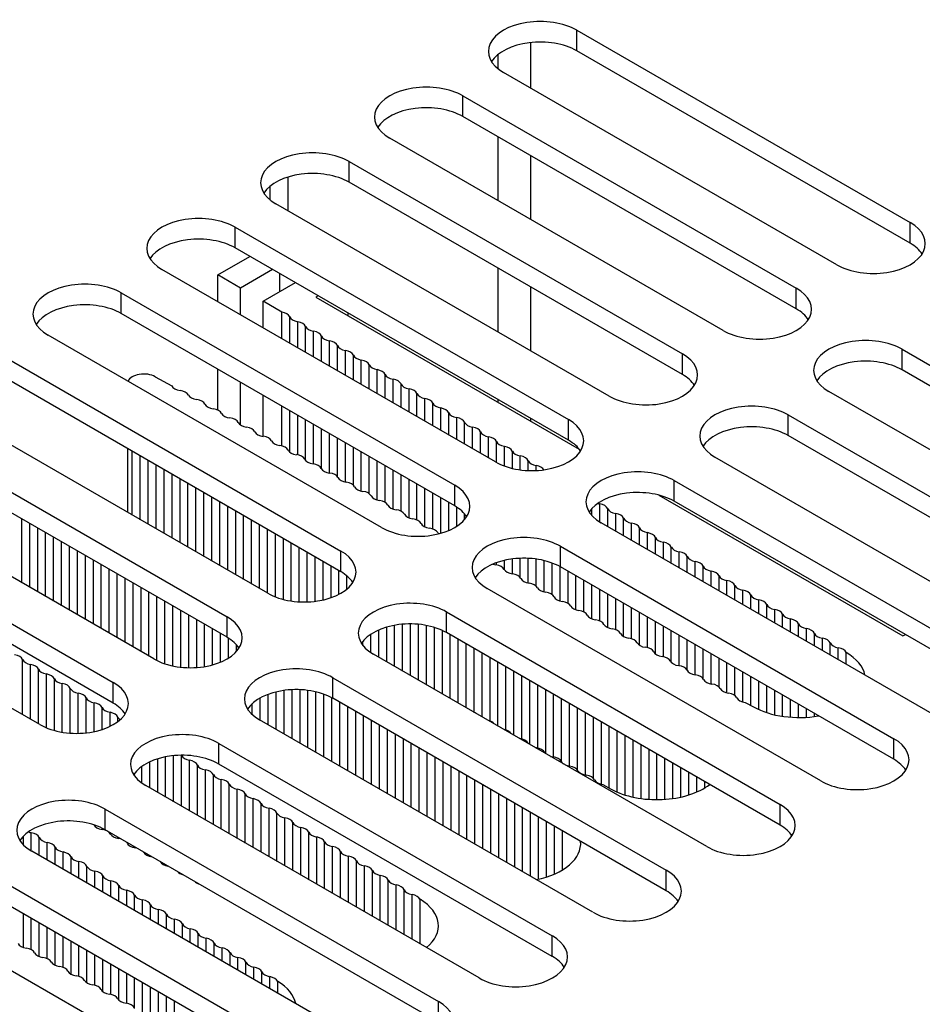
# Model space of a CAD drawing. Units: millimetres. Extents: x 5 to 1169, y 20 to 821.
# Drawn here: x 954 to 973, y 265 to 287 of the extents above; entities that cross this region are included whole.
import ezdxf

# ---------------------------------------------------------------- set-up
doc = ezdxf.new("R2010")
doc.units = ezdxf.units.MM
for name, color, linetype in [('00-3170-0103_RAD', 7, 'Continuous'), ('00-3340-0100_XAS', 7, 'Continuous'), ('00-3345-0100_TAP', 7, 'Continuous'), ('Default', 7, 'Continuous')]:
    doc.layers.add(name, color=color, linetype=linetype)

# ---------------------------------------------------------------- blocks, each defined once
blk = doc.blocks.new('SE4')
at = {"layer": '00-3170-0103_RAD', "color": 7, "linetype": 'Continuous'}
for p, q in [((958.041, 280.995), (958.74, 281.398)), ((958.536, 280.709), (958.041, 280.995)), ((958.041, 280.413), (958.041, 280.995)), ((959.235, 281.112), (958.536, 280.709)), ((959.394, 280.633), (959.394, 281.02)), ((959.031, 280.423), (959.73, 280.827)), ((958.536, 280.127), (958.536, 280.709)), ((959.434, 280.187), (959.031, 280.423)), ((959.031, 279.842), (959.031, 280.423)), ((960.225, 280.541), (960.172, 280.51)), ((960.172, 280.51), (965.9, 277.203)), ((959.434, 279.609), (959.434, 280.187)), ((960.879, 280.102), (960.879, 280.163)), ((958.041, 278.055), (958.041, 278.943)), ((956.681, 278.78), (957.042, 278.582)), ((958.536, 277.73), (958.536, 278.658)), ((959.031, 277.484), (959.031, 278.372)), ((959.434, 277.276), (959.434, 278.139)), ((956.083, 277.217), (956.083, 275.829)), ((956.184, 275.77), (956.184, 277.158)), ((956.357, 275.67), (956.357, 277.058)), ((967.627, 276.206), (972.935, 273.141)), ((972.935, 273.141), (972.988, 273.172)), ((971.703, 272.526), (971.703, 272.781)), ((969.507, 271.697), (969.687, 271.597)), ((966.413, 269.911), (966.594, 269.811)), ((968.626, 269.837), (968.626, 269.975)), ((965.533, 268.051), (965.533, 268.903)), ((962.439, 266.443), (962.439, 267.413)), ((959.345, 265.372), (959.345, 265.626))]:
    blk.add_line(p, q, dxfattribs=at)
at = {"layer": '00-3170-0103_RAD', "color": 7}
for p, q in [((959.607, 279.509), (959.607, 280.082)), ((959.78, 279.41), (959.78, 279.978)), ((959.952, 279.31), (959.952, 279.874)), ((960.125, 279.21), (960.125, 279.769)), ((960.298, 279.11), (960.298, 279.665)), ((960.471, 279.011), (960.471, 279.561)), ((960.644, 278.911), (960.644, 279.456)), ((960.816, 278.811), (960.816, 279.352)), ((960.989, 278.711), (960.989, 279.248)), ((961.162, 278.612), (961.162, 279.143)), ((961.335, 278.512), (961.335, 279.039)), ((961.508, 278.412), (961.508, 278.935)), ((961.68, 278.312), (961.68, 278.831)), ((961.853, 278.212), (961.853, 278.726)), ((962.026, 278.113), (962.026, 278.622)), ((962.199, 278.013), (962.199, 278.518)), ((962.372, 277.913), (962.372, 278.413)), ((962.544, 277.813), (962.544, 278.309)), ((959.607, 277.142), (959.607, 278.04)), ((962.717, 277.714), (962.717, 278.205)), ((962.89, 277.614), (962.89, 278.1)), ((963.063, 277.514), (963.063, 277.996)), ((959.78, 277.08), (959.78, 277.94)), ((959.952, 276.957), (959.952, 277.84)), ((963.236, 277.414), (963.236, 277.892)), ((963.408, 277.315), (963.408, 277.788)), ((960.125, 276.884), (960.125, 277.74)), ((960.298, 276.778), (960.298, 277.641)), ((963.581, 277.215), (963.581, 277.683)), ((963.754, 277.115), (963.754, 277.579)), ((960.471, 276.686), (960.471, 277.541)), ((960.644, 276.604), (960.644, 277.441)), ((963.927, 277.015), (963.927, 277.475)), ((964.1, 276.916), (964.1, 277.37)), ((960.816, 276.49), (960.816, 277.341)), ((960.989, 276.422), (960.989, 277.242)), ((961.162, 276.293), (961.162, 277.142)), ((964.272, 276.838), (964.272, 277.266)), ((964.445, 276.787), (964.445, 277.162)), ((956.53, 275.57), (956.53, 276.958)), ((961.335, 276.235), (961.335, 277.042)), ((961.508, 276.098), (961.508, 276.942)), ((964.618, 276.755), (964.618, 277.057)), ((964.791, 276.74), (964.791, 276.953)), ((956.703, 275.471), (956.703, 276.859)), ((956.876, 275.371), (956.876, 276.759)), ((961.68, 276.046), (961.68, 276.843)), ((961.853, 275.903), (961.853, 276.743)), ((964.964, 276.741), (964.964, 276.849)), ((957.048, 275.271), (957.048, 276.659)), ((957.221, 275.171), (957.221, 276.559)), ((962.026, 275.855), (962.026, 276.643)), ((962.199, 275.709), (962.199, 276.543)), ((957.394, 275.071), (957.394, 276.46)), ((957.567, 274.972), (957.567, 276.36)), ((962.372, 275.663), (962.372, 276.443)), ((962.544, 275.516), (962.544, 276.344)), ((957.74, 274.872), (957.74, 276.26)), ((957.912, 274.772), (957.912, 276.16)), ((962.717, 275.47), (962.717, 276.244)), ((962.89, 275.375), (962.89, 276.144)), ((958.085, 274.672), (958.085, 276.06)), ((958.258, 274.573), (958.258, 275.961)), ((958.431, 274.473), (958.431, 275.861)), ((963.063, 275.435), (963.063, 276.044)), ((963.236, 275.526), (963.236, 275.943)), ((966.173, 275.76), (966.173, 275.913)), ((966.346, 275.619), (966.346, 276.014)), ((966.519, 275.519), (966.519, 275.91)), ((953.782, 274.299), (953.782, 275.687)), ((958.604, 274.373), (958.604, 275.761)), ((958.776, 274.273), (958.776, 275.661)), ((963.408, 275.674), (963.408, 275.795)), ((966.692, 275.419), (966.692, 275.806)), ((966.864, 275.319), (966.864, 275.701)), ((953.955, 274.199), (953.955, 275.587)), ((954.128, 274.1), (954.128, 275.488)), ((958.949, 274.174), (958.949, 275.562)), ((959.122, 274.074), (959.122, 275.462)), ((967.037, 275.219), (967.037, 275.597)), ((967.21, 275.12), (967.21, 275.493)), ((954.3, 274), (954.3, 275.388)), ((954.473, 273.9), (954.473, 275.288)), ((959.295, 273.991), (959.295, 275.362)), ((959.468, 273.936), (959.468, 275.262)), ((967.383, 275.02), (967.383, 275.388)), ((967.556, 274.92), (967.556, 275.284)), ((954.646, 273.8), (954.646, 275.188)), ((954.819, 273.701), (954.819, 275.089)), ((959.64, 273.901), (959.64, 275.163)), ((959.813, 273.884), (959.813, 275.063)), ((967.728, 274.82), (967.728, 275.18)), ((967.901, 274.721), (967.901, 275.076)), ((954.992, 273.601), (954.992, 274.989)), ((955.164, 273.501), (955.164, 274.889)), ((955.337, 273.401), (955.337, 274.789)), ((959.986, 273.882), (959.986, 274.963)), ((960.159, 273.895), (960.159, 274.863)), ((964.272, 274.582), (964.272, 274.785)), ((964.445, 274.491), (964.445, 274.816)), ((964.618, 274.409), (964.618, 274.831)), ((964.791, 274.294), (964.791, 274.83)), ((964.964, 274.226), (964.964, 274.814)), ((968.074, 274.621), (968.074, 274.971)), ((968.247, 274.521), (968.247, 274.867)), ((955.51, 273.301), (955.51, 274.689)), ((955.683, 273.202), (955.683, 274.59)), ((960.332, 273.925), (960.332, 274.763)), ((960.504, 273.974), (960.504, 274.664)), ((964.1, 274.688), (964.1, 274.734)), ((965.136, 274.098), (965.136, 274.781)), ((965.309, 274.04), (965.309, 274.728)), ((965.482, 273.903), (965.482, 274.648)), ((968.42, 274.421), (968.42, 274.763)), ((968.592, 274.321), (968.592, 274.658)), ((955.856, 273.102), (955.856, 274.49)), ((956.028, 273.002), (956.028, 274.39)), ((960.677, 274.049), (960.677, 274.564)), ((960.85, 274.163), (960.85, 274.449)), ((965.655, 273.851), (965.655, 274.548)), ((965.828, 273.708), (965.828, 274.448)), ((968.765, 274.222), (968.765, 274.554)), ((968.938, 274.122), (968.938, 274.45)), ((956.201, 272.902), (956.201, 274.29)), ((956.374, 272.803), (956.374, 274.191)), ((966, 273.66), (966, 274.348)), ((966.173, 273.514), (966.173, 274.249)), ((966.346, 273.468), (966.346, 274.149)), ((969.111, 274.022), (969.111, 274.345)), ((969.284, 273.922), (969.284, 274.241)), ((956.547, 272.703), (956.547, 274.091)), ((956.72, 272.606), (956.72, 273.991)), ((966.519, 273.321), (966.519, 274.049)), ((966.692, 273.275), (966.692, 273.949)), ((969.456, 273.823), (969.456, 274.137)), ((969.629, 273.723), (969.629, 274.032)), ((969.802, 273.623), (969.802, 273.928)), ((956.892, 272.536), (956.892, 273.891)), ((957.065, 272.49), (957.065, 273.792)), ((966.864, 273.13), (966.864, 273.849)), ((967.037, 273.081), (967.037, 273.75)), ((969.975, 273.523), (969.975, 273.824)), ((970.148, 273.424), (970.148, 273.72)), ((957.238, 272.463), (957.238, 273.692)), ((957.411, 272.452), (957.411, 273.592)), ((967.21, 272.94), (967.21, 273.65)), ((967.383, 272.886), (967.383, 273.55)), ((970.32, 273.324), (970.32, 273.615)), ((970.493, 273.224), (970.493, 273.511)), ((957.584, 272.457), (957.584, 273.492)), ((957.756, 272.477), (957.756, 273.393)), ((957.929, 272.514), (957.929, 273.293)), ((961.714, 272.577), (961.714, 273.334)), ((961.887, 272.478), (961.887, 273.375)), ((962.06, 272.378), (962.06, 273.397)), ((962.232, 272.278), (962.232, 273.404)), ((962.405, 272.178), (962.405, 273.395)), ((962.578, 272.078), (962.578, 273.37)), ((962.751, 271.979), (962.751, 273.327)), ((967.556, 272.752), (967.556, 273.45)), ((967.728, 272.69), (967.728, 273.351)), ((970.666, 273.124), (970.666, 273.407)), ((970.839, 273.025), (970.839, 273.302)), ((958.102, 272.573), (958.102, 273.193)), ((958.275, 272.661), (958.275, 273.092)), ((961.368, 272.779), (961.368, 273.178)), ((961.541, 272.677), (961.541, 273.272)), ((962.924, 271.879), (962.924, 273.261)), ((963.096, 271.779), (963.096, 273.167)), ((967.901, 272.567), (967.901, 273.251)), ((968.074, 272.493), (968.074, 273.151)), ((971.012, 272.925), (971.012, 273.198)), ((971.185, 272.825), (971.185, 273.094)), ((958.448, 272.804), (958.448, 272.95)), ((961.196, 272.936), (961.196, 273.022)), ((963.269, 271.679), (963.269, 273.067)), ((963.442, 271.58), (963.442, 272.968)), ((963.615, 271.482), (963.615, 272.868)), ((968.247, 272.387), (968.247, 273.051)), ((968.42, 272.296), (968.42, 272.952)), ((971.357, 272.725), (971.357, 272.989)), ((971.53, 272.625), (971.53, 272.885)), ((963.788, 271.38), (963.788, 272.768)), ((963.96, 271.289), (963.96, 272.668)), ((968.592, 272.213), (968.592, 272.852)), ((968.765, 272.099), (968.765, 272.752)), ((968.938, 272.031), (968.938, 272.652)), ((953.799, 271.432), (953.799, 272.628)), ((953.972, 271.332), (953.972, 272.524)), ((964.133, 271.181), (964.133, 272.569)), ((964.306, 271.095), (964.306, 272.469)), ((969.111, 271.903), (969.111, 272.552)), ((969.284, 271.845), (969.284, 272.453)), ((954.144, 271.232), (954.144, 272.419)), ((954.317, 271.145), (954.317, 272.315)), ((964.479, 270.981), (964.479, 272.369)), ((964.652, 270.9), (964.652, 272.269)), ((969.456, 271.708), (969.456, 272.353)), ((969.629, 271.629), (969.629, 272.253)), ((954.49, 271.086), (954.49, 272.211)), ((954.663, 271.048), (954.663, 272.106)), ((954.836, 271.028), (954.836, 272.002)), ((964.824, 270.781), (964.824, 272.17)), ((964.997, 270.704), (964.997, 272.07)), ((969.802, 271.54), (969.802, 272.153)), ((969.975, 271.474), (969.975, 272.054)), ((955.008, 271.023), (955.008, 271.898)), ((955.181, 271.034), (955.181, 271.793)), ((958.966, 271.306), (958.966, 271.794)), ((959.139, 271.206), (959.139, 271.872)), ((959.312, 271.107), (959.312, 271.925)), ((959.484, 271.007), (959.484, 271.957)), ((959.657, 270.907), (959.657, 271.973)), ((959.83, 270.807), (959.83, 271.973)), ((960.003, 270.707), (960.003, 271.958)), ((960.176, 270.608), (960.176, 271.926)), ((960.348, 270.508), (960.348, 271.874)), ((960.521, 270.408), (960.521, 271.796)), ((965.17, 270.582), (965.17, 271.97)), ((965.343, 270.508), (965.343, 271.87)), ((970.148, 271.426), (970.148, 271.954)), ((970.32, 271.394), (970.32, 271.854)), ((955.354, 271.061), (955.354, 271.689)), ((955.527, 271.107), (955.527, 271.585)), ((958.793, 271.429), (958.793, 271.671)), ((960.694, 270.308), (960.694, 271.696)), ((960.867, 270.209), (960.867, 271.597)), ((965.516, 270.4), (965.516, 271.77)), ((965.688, 270.31), (965.688, 271.671)), ((965.861, 270.226), (965.861, 271.571)), ((970.493, 271.374), (970.493, 271.754)), ((970.666, 271.367), (970.666, 271.655)), ((955.7, 271.177), (955.7, 271.481)), ((955.872, 271.283), (955.872, 271.376)), ((961.04, 270.109), (961.04, 271.497)), ((961.212, 270.009), (961.212, 271.397)), ((966.034, 270.114), (966.034, 271.471)), ((966.207, 270.045), (966.207, 271.371)), ((970.839, 271.372), (970.839, 271.555)), ((971.012, 271.39), (971.012, 271.455)), ((961.385, 269.909), (961.385, 271.297)), ((961.558, 269.81), (961.558, 271.198)), ((966.38, 269.917), (966.38, 271.272)), ((966.553, 269.834), (966.553, 271.172)), ((961.731, 269.71), (961.731, 271.098)), ((961.904, 269.61), (961.904, 270.998)), ((966.725, 269.747), (966.725, 271.072)), ((966.898, 269.683), (966.898, 270.972)), ((962.076, 269.51), (962.076, 270.898)), ((962.249, 269.411), (962.249, 270.799)), ((967.071, 269.637), (967.071, 270.873)), ((967.244, 269.605), (967.244, 270.773)), ((956.909, 269.636), (956.909, 270.512)), ((957.082, 269.536), (957.082, 270.537)), ((957.255, 269.436), (957.255, 270.542)), ((962.422, 269.311), (962.422, 270.699)), ((962.595, 269.211), (962.595, 270.599)), ((967.417, 269.587), (967.417, 270.673)), ((967.589, 269.581), (967.589, 270.573)), ((956.391, 269.941), (956.391, 270.301)), ((956.564, 269.835), (956.564, 270.402)), ((956.736, 269.736), (956.736, 270.468)), ((957.428, 269.337), (957.428, 270.437)), ((957.6, 269.237), (957.6, 270.333)), ((962.768, 269.111), (962.768, 270.499)), ((962.941, 269.011), (962.941, 270.399)), ((963.113, 268.912), (963.113, 270.3)), ((967.762, 269.587), (967.762, 270.473)), ((967.935, 269.606), (967.935, 270.374)), ((956.218, 270.117), (956.218, 270.126)), ((957.773, 269.137), (957.773, 270.229)), ((957.946, 269.037), (957.946, 270.125)), ((963.286, 268.812), (963.286, 270.2)), ((963.459, 268.712), (963.459, 270.1)), ((968.108, 269.637), (968.108, 270.274)), ((968.281, 269.684), (968.281, 270.174)), ((968.453, 269.749), (968.453, 270.074)), ((958.119, 268.937), (958.119, 270.02)), ((958.292, 268.838), (958.292, 269.916)), ((963.632, 268.612), (963.632, 270)), ((963.805, 268.513), (963.805, 269.901)), ((958.464, 268.738), (958.464, 269.812)), ((958.637, 268.638), (958.637, 269.707)), ((963.977, 268.413), (963.977, 269.801)), ((964.15, 268.313), (964.15, 269.701)), ((958.81, 268.538), (958.81, 269.603)), ((958.983, 268.439), (958.983, 269.499)), ((964.323, 268.213), (964.323, 269.601)), ((964.496, 268.114), (964.496, 269.502)), ((959.156, 268.339), (959.156, 269.394)), ((959.329, 268.239), (959.329, 269.29)), ((964.669, 268.014), (964.669, 269.402)), ((964.841, 267.914), (964.841, 269.302)), ((955.354, 269.023), (955.354, 269.032)), ((959.501, 268.139), (959.501, 269.186)), ((959.674, 268.04), (959.674, 269.081)), ((965.014, 267.851), (965.014, 269.202)), ((965.187, 267.898), (965.187, 269.103)), ((965.36, 267.963), (965.36, 269.003)), ((953.988, 268.465), (953.988, 268.86)), ((955.527, 268.933), (955.527, 268.961)), ((955.7, 268.849), (955.7, 268.865)), ((959.847, 267.94), (959.847, 268.977)), ((960.02, 267.84), (960.02, 268.873)), ((953.816, 268.598), (953.816, 268.786)), ((954.161, 268.365), (954.161, 268.756)), ((954.334, 268.265), (954.334, 268.651)), ((955.872, 268.736), (955.872, 268.765)), ((960.193, 267.74), (960.193, 268.769)), ((960.365, 267.64), (960.365, 268.664)), ((954.507, 268.165), (954.507, 268.547)), ((954.68, 268.065), (954.68, 268.443)), ((956.218, 268.54), (956.218, 268.565)), ((956.564, 268.345), (956.564, 268.366)), ((960.538, 267.541), (960.538, 268.56)), ((960.711, 267.441), (960.711, 268.456)), ((954.852, 267.966), (954.852, 268.338)), ((955.025, 267.866), (955.025, 268.234)), ((956.909, 268.15), (956.909, 268.166)), ((960.884, 267.341), (960.884, 268.351)), ((961.057, 267.241), (961.057, 268.247)), ((955.198, 267.766), (955.198, 268.13)), ((955.371, 267.666), (955.371, 268.026)), ((957.255, 267.956), (957.255, 267.967)), ((961.229, 267.142), (961.229, 268.143)), ((961.402, 267.042), (961.402, 268.038)), ((961.575, 266.942), (961.575, 267.934)), ((955.544, 267.567), (955.544, 267.921)), ((955.717, 267.467), (955.717, 267.817)), ((957.6, 267.763), (957.6, 267.767)), ((961.748, 266.842), (961.748, 267.83)), ((961.921, 266.743), (961.921, 267.725)), ((955.889, 267.367), (955.889, 267.713)), ((956.062, 267.267), (956.062, 267.608)), ((956.235, 267.167), (956.235, 267.504)), ((962.093, 266.643), (962.093, 267.621)), ((962.266, 266.543), (962.266, 267.517)), ((956.408, 267.068), (956.408, 267.4)), ((956.581, 266.968), (956.581, 267.295)), ((953.816, 266.364), (953.816, 267.094)), ((956.753, 266.868), (956.753, 267.191)), ((956.926, 266.768), (956.926, 267.087)), ((953.988, 266.316), (953.988, 266.995)), ((954.161, 266.17), (954.161, 266.895)), ((957.099, 266.669), (957.099, 266.982)), ((957.272, 266.569), (957.272, 266.878)), ((954.334, 266.124), (954.334, 266.795)), ((954.507, 265.977), (954.507, 266.695)), ((957.445, 266.469), (957.445, 266.774)), ((957.617, 266.369), (957.617, 266.67)), ((954.68, 265.931), (954.68, 266.596)), ((954.852, 265.785), (954.852, 266.496)), ((957.79, 266.27), (957.79, 266.565)), ((957.963, 266.17), (957.963, 266.461)), ((955.025, 265.736), (955.025, 266.396)), ((955.198, 265.595), (955.198, 266.296)), ((958.136, 266.07), (958.136, 266.357)), ((958.309, 265.97), (958.309, 266.252)), ((955.371, 265.542), (955.371, 266.197)), ((955.544, 265.407), (955.544, 266.097)), ((958.481, 265.87), (958.481, 266.148)), ((958.654, 265.771), (958.654, 266.044)), ((955.717, 265.346), (955.717, 265.997)), ((955.889, 265.221), (955.889, 265.897)), ((956.062, 265.149), (956.062, 265.798)), ((958.827, 265.671), (958.827, 265.939)), ((959, 265.571), (959, 265.835)), ((956.235, 265.041), (956.235, 265.698)), ((956.408, 264.952), (956.408, 265.598)), ((959.173, 265.471), (959.173, 265.731)), ((956.581, 264.868), (956.581, 265.498)), ((956.753, 264.755), (956.753, 265.398)), ((956.926, 264.686), (956.926, 265.299)), ((957.099, 264.559), (957.099, 265.199))]:
    blk.add_line(p, q, dxfattribs=at)
at = {"layer": '00-3170-0103_RAD', "color": 7, "linetype": 'Continuous'}
for centre, major_axis, start_param, end_param in [((959.364, 280.048), (0.25, 0), 0.239564, 1.286761), ((959.85, 280.116), (-0.25, 0), 0.239564, 1.286761), ((959.709, 279.839), (0.25, 0), 0.239564, 1.286761), ((960.195, 279.908), (-0.25, 0), 0.239564, 1.286761), ((960.055, 279.631), (0.25, 0), 0.239564, 1.286761), ((960.541, 279.699), (-0.25, 0), 0.239564, 1.286761), ((960.401, 279.422), (0.25, 0), 0.239564, 1.286761), ((960.886, 279.491), (-0.25, 0), 0.239564, 1.286761), ((960.746, 279.214), (0.25, 0), 0.239564, 1.286761), ((961.232, 279.282), (-0.25, 0), 0.239564, 1.286761), ((961.092, 279.005), (0.25, 0), 0.239564, 1.286761), ((961.578, 279.073), (-0.25, 0), 0.239564, 1.286761), ((961.438, 278.796), (0.25, 0), 0.239564, 1.286761), ((956.433, 278.637), (0.35, 0), 0.781122, 2.921548), ((961.923, 278.865), (-0.25, 0), 0.239564, 1.286761), ((961.783, 278.588), (0.25, 0), 0.239564, 1.286761), ((957.282, 278.622), (-0.25, 0), 0.283965, 1.331163), ((957.163, 278.342), (0.25, 0), 0.283965, 1.331163), ((962.269, 278.656), (-0.25, 0), 0.239564, 1.286761), ((962.129, 278.379), (0.25, 0), 0.239564, 1.286761), ((957.643, 278.423), (-0.25, 0), 0.283965, 1.331163), ((957.524, 278.142), (0.25, 0), 0.283965, 1.331163), ((962.614, 278.448), (-0.25, 0), 0.239564, 1.286761), ((962.474, 278.17), (0.25, 0), 0.239564, 1.286761), ((958.004, 278.223), (-0.25, 0), 0.283965, 1.331163), ((957.886, 277.943), (0.25, 0), 0.283965, 1.331163), ((962.96, 278.239), (-0.25, 0), 0.239564, 1.286761), ((962.82, 277.962), (0.25, 0), 0.239564, 1.286761), ((963.306, 278.03), (-0.25, 0), 0.239564, 1.286761), ((958.366, 278.023), (-0.25, 0), 0.283965, 1.331163), ((958.247, 277.743), (0.25, 0), 0.283965, 1.331163), ((958.727, 277.824), (-0.25, 0), 0.283965, 1.331163), ((963.166, 277.753), (0.25, 0), 0.239564, 1.286761), ((963.651, 277.822), (-0.25, 0), 0.239564, 1.286761), ((958.608, 277.543), (0.25, 0), 0.283965, 1.331163), ((959.088, 277.624), (-0.25, 0), 0.283965, 1.331163), ((963.511, 277.545), (0.25, 0), 0.239564, 1.286761), ((963.997, 277.613), (-0.25, 0), 0.239564, 1.286761), ((958.97, 277.344), (0.25, 0), 0.283965, 1.331163), ((959.45, 277.425), (-0.25, 0), 0.283965, 1.331163), ((963.857, 277.336), (0.25, 0), 0.239564, 1.286761), ((964.342, 277.405), (-0.25, 0), 0.239564, 1.286761), ((959.331, 277.144), (0.25, 0), 0.283965, 1.331163), ((959.811, 277.225), (-0.25, 0), 0.283965, 1.331163), ((964.202, 277.127), (0.25, 0), 0.239564, 1.286761), ((964.688, 277.196), (-0.25, 0), 0.239564, 1.286761), ((959.692, 276.945), (0.25, 0), 0.283965, 1.331163), ((960.172, 277.026), (-0.25, 0), 0.283965, 1.331163), ((964.548, 276.919), (0.25, 0), 0.239564, 1.286761), ((965.034, 276.987), (-0.25, 0), 0.239564, 1.286761), ((960.053, 276.745), (0.25, 0), 0.283965, 1.331163), ((960.533, 276.826), (-0.25, 0), 0.283965, 1.331163), ((964.894, 276.71), (0.25, 0), 0.321454, 1.286761), ((960.415, 276.546), (0.25, 0), 0.283965, 1.331163), ((960.895, 276.627), (-0.25, 0), 0.283965, 1.331163), ((960.776, 276.346), (0.25, 0), 0.283965, 1.331163), ((961.256, 276.427), (-0.25, 0), 0.283965, 1.331163), ((961.137, 276.147), (0.25, 0), 0.283965, 1.331163), ((961.617, 276.227), (-0.25, 0), 0.283965, 1.331163), ((961.499, 275.947), (0.25, 0), 0.283965, 1.331163), ((961.979, 276.028), (-0.25, 0), 0.283965, 1.331163), ((961.86, 275.748), (0.25, 0), 0.283965, 1.331163), ((966.416, 276.153), (-0.25, 0), 1.094171, 1.286761), ((966.276, 275.876), (0.25, 0), 0.239564, 1.286761), ((966.762, 275.944), (-0.25, 0), 0.239564, 1.286761), ((962.34, 275.828), (-0.25, 0), 0.283965, 1.331163), ((962.221, 275.548), (0.25, 0), 0.283965, 1.331163), ((966.622, 275.667), (0.25, 0), 0.239564, 1.286761), ((967.107, 275.736), (-0.25, 0), 0.239564, 1.286761), ((962.701, 275.629), (-0.25, 0), 0.283965, 1.331163), ((962.583, 275.348), (0.25, 0), 0.283965, 1.331163), ((966.967, 275.459), (0.25, 0), 0.239564, 1.286761), ((967.453, 275.527), (-0.25, 0), 0.239564, 1.286761), ((963.063, 275.429), (-0.25, 0), 0.283965, 0.483229), ((967.313, 275.25), (0.25, 0), 0.239564, 1.286761), ((967.799, 275.318), (-0.25, 0), 0.239564, 1.286761), ((967.658, 275.041), (0.25, 0), 0.239564, 1.286761), ((968.144, 275.11), (-0.25, 0), 0.239564, 1.286761), ((968.004, 274.833), (0.25, 0), 0.239564, 1.286761), ((968.49, 274.901), (-0.25, 0), 0.239564, 1.286761), ((964.146, 274.831), (-0.25, 0), 1.061805, 1.331163), ((964.028, 274.55), (0.25, 0), 0.283965, 1.331163), ((964.508, 274.631), (-0.25, 0), 0.283965, 1.331163), ((968.35, 274.624), (0.25, 0), 0.239564, 1.286761), ((968.835, 274.693), (-0.25, 0), 0.239564, 1.286761), ((964.389, 274.351), (0.25, 0), 0.283965, 1.331163), ((964.869, 274.432), (-0.25, 0), 0.283965, 1.331163), ((968.695, 274.415), (0.25, 0), 0.239564, 1.286761), ((969.181, 274.484), (-0.25, 0), 0.239564, 1.286761), ((964.75, 274.151), (0.25, 0), 0.283965, 1.331163), ((965.23, 274.232), (-0.25, 0), 0.283965, 1.331163), ((969.041, 274.207), (0.25, 0), 0.239564, 1.286761), ((969.527, 274.275), (-0.25, 0), 0.239564, 1.286761), ((965.112, 273.952), (0.25, 0), 0.283965, 1.331163), ((965.592, 274.032), (-0.25, 0), 0.283965, 1.331163), ((969.386, 273.998), (0.25, 0), 0.239564, 1.286761), ((969.872, 274.067), (-0.25, 0), 0.239564, 1.286761), ((969.732, 273.79), (0.25, 0), 0.239564, 1.286761), ((965.473, 273.752), (0.25, 0), 0.283965, 1.331163), ((965.953, 273.833), (-0.25, 0), 0.283965, 1.331163), ((970.218, 273.858), (-0.25, 0), 0.239564, 1.286761), ((970.078, 273.581), (0.25, 0), 0.239564, 1.286761), ((965.834, 273.552), (0.25, 0), 0.283965, 1.331163), ((966.314, 273.633), (-0.25, 0), 0.283965, 1.331163), ((970.563, 273.65), (-0.25, 0), 0.239564, 1.286761), ((970.423, 273.372), (0.25, 0), 0.239564, 1.286761), ((966.196, 273.353), (0.25, 0), 0.283965, 1.331163), ((966.676, 273.434), (-0.25, 0), 0.283965, 1.331163), ((966.557, 273.153), (0.25, 0), 0.283965, 1.331163), ((970.909, 273.441), (-0.25, 0), 0.239564, 1.286761), ((970.769, 273.164), (0.25, 0), 0.239564, 1.286761), ((967.037, 273.234), (-0.25, 0), 0.283965, 1.331163), ((966.918, 272.954), (0.25, 0), 0.283965, 1.331163), ((971.255, 273.232), (-0.25, 0), 0.239564, 1.286761), ((971.114, 272.955), (0.25, 0), 0.239564, 1.286761), ((967.398, 273.035), (-0.25, 0), 0.283965, 1.331163), ((967.28, 272.754), (0.25, 0), 0.283965, 1.331163), ((971.6, 273.024), (-0.25, 0), 0.239564, 1.286761), ((971.46, 272.747), (0.25, 0), 0.239564, 1.286761), ((953.556, 272.594), (0.25, 0), 0.239564, 1.286761), ((967.759, 272.835), (-0.25, 0), 0.283965, 1.331163), ((967.641, 272.555), (0.25, 0), 0.283965, 1.331163), ((970.681, 272.197), (-1.437, 0), 3.25504, 3.921531), ((954.042, 272.662), (-0.25, 0), 0.239564, 1.286761), ((953.902, 272.385), (0.25, 0), 0.239564, 1.286761), ((968.121, 272.636), (-0.25, 0), 0.283965, 1.331163), ((968.002, 272.355), (0.25, 0), 0.283965, 1.331163), ((954.387, 272.454), (-0.25, 0), 0.239564, 1.286761), ((954.247, 272.176), (0.25, 0), 0.239564, 1.286761), ((968.482, 272.436), (-0.25, 0), 0.283965, 1.331163), ((968.363, 272.156), (0.25, 0), 0.283965, 1.331163), ((954.733, 272.245), (-0.25, 0), 0.239564, 1.286761), ((954.593, 271.968), (0.25, 0), 0.239564, 1.286761), ((955.079, 272.036), (-0.25, 0), 0.239564, 1.286761), ((968.843, 272.236), (-0.25, 0), 0.283965, 1.331163), ((968.725, 271.956), (0.25, 0), 0.283965, 1.331163), ((954.938, 271.759), (0.25, 0), 0.239564, 1.286761), ((955.424, 271.828), (-0.25, 0), 0.239564, 1.286761), ((969.205, 272.037), (-0.25, 0), 0.283965, 1.331163), ((969.086, 271.757), (0.25, 0), 0.283965, 1.331163), ((969.566, 271.837), (-0.25, 0), 0.283965, 1.331013), ((955.284, 271.551), (0.25, 0), 0.239564, 1.286761), ((955.77, 271.619), (-0.25, 0), 0.239564, 1.286761), ((970.681, 272.197), (-1.437, 0), 0.807638, 1.867396), ((955.63, 271.342), (0.25, 0), 0.239564, 1.286761), ((956.115, 271.41), (-0.25, 0), 0.239564, 0.66729), ((963.463, 271.367), (0.25, 0), 0.585539, 0.985258), ((963.825, 271.168), (0.25, 0), 0.425029, 1.149693), ((964.186, 270.968), (0.25, 0), 0.315113, 1.255684), ((964.547, 270.769), (0.25, 0), 0.283965, 1.331163), ((965.027, 270.85), (-0.25, 0), 0.283965, 0.331651), ((957.012, 270.508), (0.25, 0), 0.239564, 0.270084), ((957.498, 270.576), (-0.25, 0), 0.239564, 1.286761), ((965.027, 270.85), (-0.25, 0), 1.220854, 1.331163), ((964.909, 270.569), (0.25, 0), 0.283965, 1.331163), ((965.388, 270.65), (-0.25, 0), 0.283965, 0.471074), ((965.388, 270.65), (-0.25, 0), 1.099722, 1.331163), ((965.27, 270.37), (0.25, 0), 0.283965, 1.331163), ((957.358, 270.299), (0.25, 0), 0.239564, 1.286761), ((957.843, 270.367), (-0.25, 0), 0.239564, 1.286761), ((965.75, 270.45), (-0.25, 0), 0.283965, 0.688752), ((965.75, 270.45), (-0.25, 0), 0.882044, 1.331163), ((965.631, 270.17), (0.25, 0), 0.283965, 1.331163), ((957.703, 270.09), (0.25, 0), 0.239564, 1.286761), ((958.189, 270.159), (-0.25, 0), 0.239564, 1.286761), ((966.111, 270.251), (-0.25, 0), 0.283965, 1.331163), ((965.992, 269.97), (0.25, 0), 0.283965, 1.331163), ((958.049, 269.882), (0.25, 0), 0.239564, 1.286761), ((958.535, 269.95), (-0.25, 0), 0.239564, 1.286761), ((966.472, 270.051), (-0.25, 0), 0.283965, 1.331013), ((967.587, 270.411), (-1.438, 0), 0.807638, 2.495778), ((958.394, 269.673), (0.25, 0), 0.239564, 1.286761), ((958.88, 269.742), (-0.25, 0), 0.239564, 1.286761), ((958.74, 269.464), (0.25, 0), 0.239564, 1.286761), ((959.226, 269.533), (-0.25, 0), 0.239564, 1.286761), ((959.086, 269.256), (0.25, 0), 0.239564, 1.286761), ((959.571, 269.324), (-0.25, 0), 0.239564, 1.286761), ((955.588, 269.073), (-0.25, 0), 0.283965, 1.331163), ((959.431, 269.047), (0.25, 0), 0.239564, 1.286761), ((959.917, 269.116), (-0.25, 0), 0.239564, 1.286761), ((954.059, 268.999), (-0.25, 0), 0.997029, 1.286761), ((953.918, 268.721), (0.25, 0), 0.239564, 1.286761), ((955.47, 268.793), (0.25, 0), 0.283965, 1.331163), ((955.95, 268.874), (-0.25, 0), 0.283965, 1.331163), ((959.777, 268.839), (0.25, 0), 0.239564, 1.286761), ((960.263, 268.907), (-0.25, 0), 0.239564, 1.286761), ((954.404, 268.79), (-0.25, 0), 0.239564, 1.286761), ((954.264, 268.513), (0.25, 0), 0.239564, 1.286761), ((955.831, 268.593), (0.25, 0), 1.078316, 1.331163), ((955.831, 268.593), (0.25, 0), 0.283965, 0.49248), ((956.311, 268.674), (-0.25, 0), 0.283965, 1.331163), ((960.122, 268.63), (0.25, 0), 0.239564, 1.286761), ((960.608, 268.698), (-0.25, 0), 0.239564, 1.286761), ((964.494, 268.625), (-1.437, 0), 1.903792, 3.200976), ((954.75, 268.581), (-0.25, 0), 0.239564, 1.286761), ((954.61, 268.304), (0.25, 0), 0.239564, 1.286761), ((956.192, 268.394), (0.25, 0), 1.205426, 1.331163), ((956.192, 268.394), (0.25, 0), 0.283965, 0.36537), ((956.672, 268.475), (-0.25, 0), 0.283965, 1.331163), ((960.468, 268.421), (0.25, 0), 0.239564, 1.286761), ((960.954, 268.49), (-0.25, 0), 0.239564, 1.286761), ((955.095, 268.373), (-0.25, 0), 0.239564, 1.286761), ((954.955, 268.096), (0.25, 0), 0.239564, 1.286761), ((956.554, 268.194), (0.25, 0), 1.303522, 1.331163), ((957.033, 268.275), (-0.25, 0), 0.283965, 1.269616), ((960.814, 268.213), (0.25, 0), 0.239564, 1.286761), ((961.299, 268.281), (-0.25, 0), 0.239564, 1.286761), ((955.441, 268.164), (-0.25, 0), 0.239564, 1.286761), ((955.301, 267.887), (0.25, 0), 0.239564, 1.286761), ((957.395, 268.076), (-0.25, 0), 0.407296, 1.1635), ((961.159, 268.004), (0.25, 0), 0.239564, 1.286761), ((961.645, 268.073), (-0.25, 0), 0.239564, 1.286761), ((961.505, 267.796), (0.25, 0), 0.239564, 1.286761), ((955.787, 267.955), (-0.25, 0), 0.239564, 1.286761), ((955.646, 267.678), (0.25, 0), 0.239564, 1.286761), ((957.756, 267.876), (-0.25, 0), 0.555523, 1.015274), ((961.991, 267.864), (-0.25, 0), 0.239564, 1.286761), ((961.85, 267.587), (0.25, 0), 0.239564, 1.286761), ((956.132, 267.747), (-0.25, 0), 0.239564, 1.286761), ((955.992, 267.47), (0.25, 0), 0.239564, 1.286761), ((956.478, 267.538), (-0.25, 0), 0.239564, 1.286761), ((962.336, 267.655), (-0.25, 0), 0.239564, 1.286761), ((962.196, 267.378), (0.25, 0), 0.239564, 1.286761), ((956.338, 267.261), (0.25, 0), 0.239564, 1.286761), ((956.823, 267.33), (-0.25, 0), 0.239564, 1.286761), ((961.4, 266.839), (-1.438, 0), 2.53119, 3.90475), ((956.683, 267.053), (0.25, 0), 0.239564, 1.286761), ((957.169, 267.121), (-0.25, 0), 0.239564, 1.286761), ((957.029, 266.844), (0.25, 0), 0.239564, 1.286761), ((957.515, 266.912), (-0.25, 0), 0.239564, 1.286761), ((957.374, 266.635), (0.25, 0), 0.239564, 1.286761), ((957.86, 266.704), (-0.25, 0), 0.239564, 1.286761), ((953.94, 266.489), (-0.25, 0), 0.283965, 1.331163), ((957.72, 266.427), (0.25, 0), 0.239564, 1.286761), ((958.206, 266.495), (-0.25, 0), 0.239564, 1.286761), ((953.821, 266.209), (0.25, 0), 0.283965, 1.331163), ((954.301, 266.289), (-0.25, 0), 0.283965, 1.331163), ((958.066, 266.218), (0.25, 0), 0.239564, 1.286761), ((958.551, 266.287), (-0.25, 0), 0.239564, 1.286761), ((954.183, 266.009), (0.25, 0), 0.283965, 1.331163), ((954.663, 266.09), (-0.25, 0), 0.283965, 1.331163), ((958.411, 266.009), (0.25, 0), 0.239564, 1.286761), ((958.897, 266.078), (-0.25, 0), 0.239564, 1.286761), ((954.544, 265.809), (0.25, 0), 0.283965, 1.331163), ((955.024, 265.89), (-0.25, 0), 0.283965, 1.331163), ((958.757, 265.801), (0.25, 0), 0.239564, 1.286761), ((959.243, 265.869), (-0.25, 0), 0.239564, 1.286761), ((954.905, 265.61), (0.25, 0), 0.283965, 1.331163), ((955.385, 265.691), (-0.25, 0), 0.283965, 1.331163), ((959.103, 265.592), (0.25, 0), 0.239564, 1.286761), ((958.307, 265.053), (-1.438, 0), 3.25504, 3.90475), ((955.266, 265.41), (0.25, 0), 0.283965, 1.331163), ((955.746, 265.491), (-0.25, 0), 0.283965, 1.331163), ((955.628, 265.211), (0.25, 0), 0.283965, 1.331163), ((956.108, 265.292), (-0.25, 0), 0.283965, 1.331163), ((955.989, 265.011), (0.25, 0), 0.283965, 1.331163)]:
    blk.add_ellipse(centre, major_axis=major_axis, ratio=0.57735, start_param=start_param, end_param=end_param, dxfattribs=at)
at = {"layer": '00-3340-0100_XAS', "color": 7}
for p, q in [((964.84, 286.048), (964.84, 285.061)), ((964.133, 285.787), (964.133, 285.482)), ((964.133, 284), (964.133, 282.612)), ((964.84, 283.591), (964.84, 282.203)), ((964.133, 281.142), (964.133, 279.754)), ((964.84, 280.734), (964.84, 279.346)), ((964.133, 278.284), (964.133, 278.223)), ((964.84, 277.876), (964.84, 277.815))]:
    blk.add_line(p, q, dxfattribs=at)
at = {"layer": '00-3340-0100_XAS', "color": 7, "linetype": 'Continuous'}
for p, q in [((959.183, 282.624), (959.183, 282.929)), ((959.572, 282.387), (959.572, 283.126))]:
    blk.add_line(p, q, dxfattribs=at)
at = {"layer": '00-3345-0100_TAP', "color": 7}
for p, q in [((965.844, 285.869), (965.844, 286.318)), ((963.37, 284.44), (963.37, 284.889)), ((960.895, 283.012), (960.895, 283.461)), ((973.092, 281.685), (973.092, 282.134)), ((958.42, 281.583), (958.42, 282.032)), ((955.945, 280.154), (955.945, 280.603)), ((970.617, 280.256), (970.617, 280.705)), ((972.916, 278.929), (972.916, 279.378)), ((968.143, 278.827), (968.143, 279.276)), ((965.668, 277.398), (965.668, 277.847)), ((970.441, 277.5), (970.441, 277.949)), ((967.966, 276.071), (967.966, 276.52)), ((963.193, 275.969), (963.193, 276.418)), ((965.491, 274.642), (965.491, 275.092)), ((960.718, 274.54), (960.718, 274.989)), ((958.243, 273.112), (958.243, 273.561)), ((963.016, 273.214), (963.016, 273.663)), ((960.541, 271.785), (960.541, 272.234)), ((955.768, 271.683), (955.768, 272.132)), ((958.066, 270.356), (958.066, 270.805)), ((972.739, 270.458), (972.739, 270.907)), ((970.264, 269.029), (970.264, 269.478)), ((955.591, 268.927), (955.591, 269.376)), ((967.789, 267.6), (967.789, 268.049)), ((965.314, 266.171), (965.314, 266.62)), ((962.839, 264.742), (962.839, 265.192))]:
    blk.add_line(p, q, dxfattribs=at)
at = {"layer": '00-3345-0100_TAP', "color": 7, "linetype": 'Continuous'}
for p, q in [((965.844, 286.318), (973.092, 282.134)), ((973.092, 281.685), (965.844, 285.869)), ((971.501, 281.215), (964.254, 285.4)), ((963.37, 284.889), (970.617, 280.705)), ((970.617, 280.256), (963.37, 284.44)), ((969.026, 279.786), (961.779, 283.971)), ((960.895, 283.461), (968.143, 279.276)), ((968.143, 278.827), (960.895, 283.012)), ((966.552, 278.358), (959.304, 282.542)), ((958.42, 282.032), (965.668, 277.847)), ((965.668, 277.398), (958.42, 281.583)), ((964.077, 276.929), (956.829, 281.113)), ((955.945, 280.603), (963.193, 276.418)), ((963.193, 275.969), (955.945, 280.154)), ((961.602, 275.5), (954.354, 279.684)), ((972.916, 279.378), (980.163, 275.194)), ((953.47, 279.174), (960.718, 274.989)), ((980.163, 274.745), (972.916, 278.929)), ((960.718, 274.54), (953.47, 278.725)), ((978.572, 274.275), (971.325, 278.46)), ((959.127, 274.071), (951.879, 278.255)), ((970.441, 277.949), (977.689, 273.765)), ((950.995, 277.745), (958.243, 273.561)), ((977.689, 273.316), (970.441, 277.5)), ((958.243, 273.112), (950.995, 277.296)), ((976.098, 272.846), (968.85, 277.031)), ((956.652, 272.642), (949.404, 276.827)), ((967.966, 276.52), (975.214, 272.336)), ((948.52, 276.316), (955.768, 272.132)), ((975.214, 271.887), (967.966, 276.071)), ((955.768, 271.683), (948.52, 275.867)), ((973.623, 271.417), (966.375, 275.602)), ((954.177, 271.213), (946.929, 275.398)), ((965.491, 275.092), (972.739, 270.907)), ((972.739, 270.458), (965.491, 274.642)), ((971.148, 269.988), (963.9, 274.173)), ((963.016, 273.663), (970.264, 269.478)), ((970.264, 269.029), (963.016, 273.214)), ((968.673, 268.56), (961.425, 272.744)), ((960.541, 272.234), (967.789, 268.049)), ((967.789, 267.6), (960.541, 271.785)), ((966.198, 267.131), (958.95, 271.315)), ((958.066, 270.805), (965.314, 266.62)), ((965.314, 266.171), (958.066, 270.356)), ((963.723, 265.702), (956.475, 269.886)), ((955.591, 269.376), (962.839, 265.192)), ((962.839, 264.742), (955.591, 268.927)), ((961.248, 264.273), (954, 268.458)), ((953.117, 267.947), (960.364, 263.763)), ((960.364, 263.314), (953.117, 267.498)), ((958.773, 262.844), (951.526, 267.029))]:
    blk.add_line(p, q, dxfattribs=at)
for centre, major_axis, start_param, end_param in [((965.049, 285.859), (1.125, 0), 0.785398, 3.926991), ((965.049, 285.41), (1.125, 0), 0.785398, 2.788612), ((962.574, 284.43), (1.125, 0), 0.785398, 3.926991), ((962.574, 283.981), (1.125, 0), 0.785398, 2.788612), ((960.099, 283.001), (1.125, 0), 0.785398, 3.926991), ((960.099, 282.552), (1.125, 0), 0.785398, 2.788612), ((957.624, 281.572), (1.125, 0), 0.785398, 3.926991), ((972.297, 281.675), (-1.125, 0), 0.785398, 3.926991), ((957.624, 281.123), (1.125, 0), 0.785398, 2.788612), ((972.297, 281.225), (-1.125, 0), 3.494574, 3.926991), ((955.15, 280.144), (1.125, 0), 0.785398, 3.926991), ((969.822, 280.246), (-1.125, 0), 0.785398, 3.926991), ((955.15, 279.695), (1.125, 0), 0.785398, 2.788612), ((969.822, 279.797), (-1.125, 0), 3.494574, 3.926991), ((972.12, 278.919), (1.125, 0), 0.785398, 3.926991), ((967.347, 278.817), (-1.125, 0), 0.785398, 3.926991), ((972.12, 278.47), (1.125, 0), 0.785398, 2.788612), ((967.347, 278.368), (-1.125, 0), 3.494574, 3.926991), ((969.645, 277.49), (1.125, 0), 0.785398, 3.926991), ((964.872, 277.388), (-1.125, 0), 0.785398, 3.926991), ((969.645, 277.041), (1.125, 0), 0.785398, 2.788612), ((964.872, 276.939), (-1.125, 0), 3.494574, 3.926991), ((967.17, 276.061), (1.125, 0), 0.785398, 3.926991), ((962.397, 275.959), (-1.125, 0), 0.785398, 3.926991), ((967.17, 275.612), (1.125, 0), 0.785398, 2.788612), ((962.397, 275.51), (-1.125, 0), 3.494574, 3.926991), ((964.695, 274.632), (1.125, 0), 0.785398, 3.926991), ((959.922, 274.53), (-1.125, 0), 0.785398, 3.926991), ((964.695, 274.183), (1.125, 0), 0.785398, 2.788612), ((959.922, 274.081), (-1.125, 0), 3.494574, 3.926991), ((962.221, 273.203), (1.125, 0), 0.785398, 3.926991), ((957.448, 273.101), (-1.125, 0), 0.785398, 3.926991), ((962.221, 272.754), (1.125, 0), 0.785398, 2.796353), ((957.448, 272.652), (-1.125, 0), 3.494574, 3.926991), ((959.746, 271.775), (1.125, 0), 0.785398, 3.926991), ((954.973, 271.672), (-1.125, 0), 0.785398, 3.926991), ((959.746, 271.325), (1.125, 0), 0.785398, 2.788612), ((954.973, 271.223), (-1.125, 0), 3.494574, 3.926991), ((957.271, 270.346), (1.125, 0), 0.785398, 3.926991), ((971.943, 270.448), (-1.125, 0), 0.785398, 3.926991), ((957.271, 269.897), (1.125, 0), 0.785398, 2.781289), ((971.943, 269.999), (-1.125, 0), 3.494574, 3.926991), ((954.796, 268.917), (1.125, 0), 0.785398, 3.926991), ((969.468, 269.019), (-1.125, 0), 0.785398, 3.926991), ((954.796, 268.468), (1.125, 0), 0.785398, 2.788612), ((969.468, 268.57), (-1.125, 0), 3.494574, 3.926991), ((966.994, 267.59), (-1.125, 0), 0.785398, 3.926991), ((966.994, 267.141), (-1.125, 0), 3.494574, 3.926991), ((964.519, 266.161), (-1.125, 0), 0.785398, 3.926991), ((964.519, 265.712), (-1.125, 0), 3.494574, 3.926991), ((962.044, 264.732), (-1.125, 0), 0.785398, 3.926991)]:
    blk.add_ellipse(centre, major_axis=major_axis, ratio=0.57735, start_param=start_param, end_param=end_param, dxfattribs=at)

msp = doc.modelspace()

# ---------------------------------------------------------------- block references
at = {"layer": 'Default'}
msp.add_blockref('SE4', (0, 0), dxfattribs=at)

doc.saveas('drawing.dxf')
